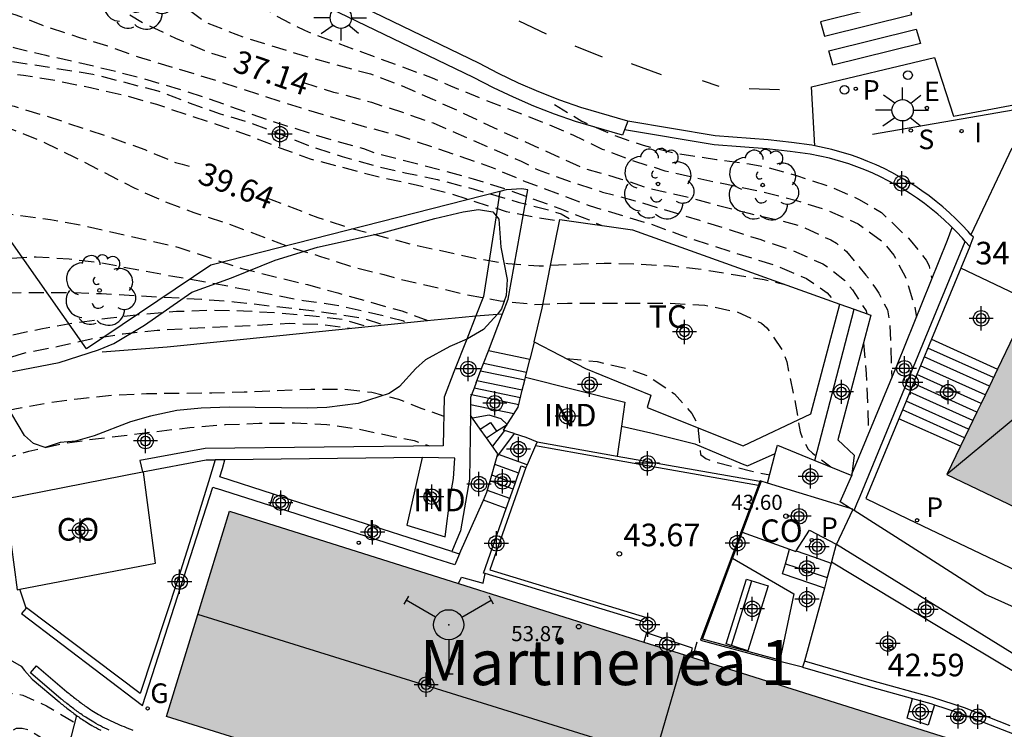
# Model space of a CAD drawing. Units: metres. Extents: x 583443 to 583795, y 4796290 to 4796542.
# Drawn here: x 583578 to 583610, y 4796431 to 4796454 of the extents above; entities that cross this region are included whole.
import ezdxf

# ---------------------------------------------------------------- set-up
doc = ezdxf.new("R2010")
doc.units = ezdxf.units.M
doc.header["$MEASUREMENT"] = 0
doc.header["$PDSIZE"] = 5
doc.linetypes.add('TRAZOS_NORMALES', pattern=[0.75, 0.5, -0.25])
for name, color, linetype in [('020194', 31, 'TRAZOS_NORMALES'), ('020195', 30, 'TRAZOS_NORMALES'), ('020204', 9, 'Continuous'), ('020307', 24, 'Continuous'), ('020308', 9, 'Continuous'), ('060106', 9, 'Continuous'), ('060108', 9, 'Continuous'), ('060117', 9, 'Continuous'), ('060124', 9, 'Continuous'), ('060141', 9, 'Continuous'), ('070105', 6, 'Continuous'), ('070106', 6, 'Continuous'), ('070110', 9, 'Continuous'), ('080107', 9, 'Continuous'), ('080109', 9, 'Continuous'), ('080201', 9, 'Continuous'), ('080301', 9, 'Continuous'), ('080303', 9, 'Continuous'), ('080304', 9, 'Continuous'), ('090202', 1, 'Continuous'), ('100105', 3, 'Continuous'), ('100106', 63, 'Continuous'), ('100107', 3, 'Continuous'), ('100116', 71, 'Continuous'), ('100202', 3, 'Continuous'), ('100301', 7, 'Continuous'), ('210102', 4, 'Continuous'), ('210203', 4, 'Continuous'), ('210204', 9, 'Continuous'), ('210205', 4, 'Continuous'), ('210303', 4, 'Continuous'), ('210304', 9, 'Continuous'), ('210305', 4, 'Continuous'), ('220207', 9, 'Continuous'), ('220307', 9, 'Continuous'), ('230102', 9, 'Continuous'), ('230204', 9, 'Continuous'), ('230304', 9, 'Continuous'), ('240201', 9, 'Continuous'), ('250206', 9, 'Continuous'), ('260101', 9, 'Continuous'), ('260202', 9, 'Continuous'), ('270204', 9, 'Continuous'), ('270304', 9, 'Continuous'), ('990501', 21, 'Continuous'), ('C_Edificios', 5, 'Continuous'), ('Centroides', 1, 'Continuous')]:
    doc.layers.add(name, color=color, linetype=linetype)
for name, color, linetype, lineweight in [('080111', 7, 'Continuous', 30), ('080118', 7, 'Continuous', 30), ('200104', 5, 'Continuous', 30)]:
    doc.layers.add(name, color=color, linetype=linetype, lineweight=lineweight)
doc.styles.add('ARIAL', font='arial.ttf', dxfattribs={"height": 1})
doc.styles.add('ARIALI', font='ariali.ttf', dxfattribs={"height": 1})
doc.styles.add('ROMANS', font='romans__.ttf', dxfattribs={"height": 1})

# ---------------------------------------------------------------- blocks, each defined once
blk = doc.blocks.new('Centroide')
for points in [[(0, -0.402), (0, 0.402)], [(0.402, 0), (-0.402, 0)]]:
    blk.add_lwpolyline(points)
for radius in [0.256, 0.159]:
    blk.add_circle((0, 0), radius)
blk = doc.blocks.new('HUEPIV')
blk.add_circle((0, 0), 0.145)
blk = doc.blocks.new('ARBOL')
blk.add_circle((0, 0), 0.0587)
for centre, radius, start, end in [((-0.28, 0.855), 0.3, 359.2878, 173.6078), ((0.097, 0.97), 0.21, 23.1565, 160.4665), ((0.438, 0.881), 0.24, 301.578, 139.328), ((-0.564, 0.381), 0.532, 92.28, 254.58), ((0.656, 0.288), 0.443, 319.8556, 114.7656), ((-0.091, 0.321), 0.12, 119.14, 310.56), ((0.819, -0.249), 0.383, 235.5275, 62.0275), ((-0.556, -0.339), 0.555, 142.64, 266.54), ((-0.039, -0.384), 0.21, 189.64, 323.88), ((0.299, -0.624), 0.532, 224.67, 0.24), ((-0.301, -0.676), 0.45, 213.78, 295.32)]:
    blk.add_arc(centre, radius, start, end)
blk = doc.blocks.new('FAROLA')
for p, q in [((0, 0.355), (0, 0.755)), ((-0.63, 0.51), (-0.255, 0.245)), ((0.605, 0.49), (0.276, 0.223)), ((-0.355, 0), (-0.895, 0)), ((0.355, 0), (0.855, 0)), ((-0.65, -0.52), (-0.255, -0.24)), ((0.585, -0.52), (0.256, -0.246)), ((0, -0.355), (0, -0.755))]:
    blk.add_line(p, q)
blk.add_circle((0, 0), 0.355)
blk = doc.blocks.new('REIND')
blk.add_circle((0, 0), 0.055)
blk = doc.blocks.new('BANCO')
blk.add_line((1.125, 0.1875), (-1.125, 0.1875))
blk.add_lwpolyline([(1.125, 0.75), (1.125, 0), (-1.125, 0), (-1.125, 0.75)], close=True)
blk = doc.blocks.new('PUNTO')
blk.add_circle((0, 0), 0.075)
blk = doc.blocks.new('PLUVI3')
blk.add_circle((0, 0), 0.055)
blk = doc.blocks.new('COTAPU')
blk.add_circle((0, 0), 0.075)
blk = doc.blocks.new('SANEA')
blk.add_circle((0, 0), 0.055)
blk = doc.blocks.new('REGAS')
blk.add_circle((0, 0), 0.055)
blk = doc.blocks.new('REGALU')
blk.add_circle((0, 0), 0.055)
blk = doc.blocks.new('ANTENA')
for p, q in [((-1.338, 0.946), (-1.488, 0.685)), ((-0.433, 0.25), (-1.413, 0.816)), ((0.433, 0.25), (1.413, 0.816)), ((1.488, 0.685), (1.338, 0.946)), ((0, -0.5), (0, -1.632)), ((-0.151, -1.632), (0.151, -1.632))]:
    blk.add_line(p, q)
blk.add_circle((0, 0), 0.5)
blk.add_point((0, 0))
blk = doc.blocks.new('PLUVI2')
blk.add_circle((0, 0), 0.055)

msp = doc.modelspace()

# ---------------------------------------------------------------- hatches: boundary and pattern name
at = {"layer": '990501'}
for points in [[(583612.595, 4796447.837), (583608.457, 4796439.237), (583632.926, 4796427.535), (583637.013, 4796436.171)], [(583584.651, 4796438.018), (583582.563, 4796431.213), (583612.983, 4796421.673), (583614.852, 4796428.492)]]:
    msp.add_hatch(color=256, dxfattribs=at).paths.add_polyline_path(points, flags=0)

# ---------------------------------------------------------------- linework, layer by layer
at = {"layer": '020194', "flags": 128}
for points, elevation in [([(583573.313, 4796461.177), (583574.583, 4796460.379), (583575.535, 4796459.814), (583576.512, 4796459.301), (583577.857, 4796458.657), (583579.004, 4796458.019), (583579.877, 4796457.402), (583580.745, 4796456.733), (583581.493, 4796456.22), (583582.359, 4796455.497), (583583.161, 4796454.76), (583583.879, 4796454.238), (583585.105, 4796453.758), (583587.176, 4796453.117), (583589.329, 4796452.529), (583590.382, 4796452.133), (583591.388, 4796451.693), (583592.393, 4796451.237), (583593.411, 4796450.75), (583596.403, 4796449.405), (583597.614, 4796449.055), (583598.596, 4796448.727), (583599.832, 4796448.455), (583600.822, 4796448.177), (583601.882, 4796447.91), (583602.989, 4796447.655), (583603.607, 4796447.484), (583604.606, 4796447.023), (583604.792, 4796446.911), (583605.128, 4796446.643), (583605.774, 4796445.858), (583606.089, 4796445.427), (583606.196, 4796445.257), (583606.484, 4796444.7), (583606.565, 4796444.288), (583606.63, 4796442.45)], 36.64), ([(583582.67, 4796457.123), (583582.864, 4796456.819), (583583.279, 4796456.335), (583584.14, 4796455.706), (583585.016, 4796455.13), (583585.98, 4796454.612), (583586.183, 4796454.463), (583587.138, 4796453.979), (583588.188, 4796453.571), (583591.377, 4796452.402), (583591.983, 4796452.137), (583593.009, 4796451.718), (583595.096, 4796450.914), (583596.049, 4796450.507), (583597.021, 4796450.036), (583598.057, 4796449.651), (583599.097, 4796449.318), (583600.194, 4796449.067), (583602.366, 4796448.62), (583603.471, 4796448.333), (583604.512, 4796448.002), (583605.513, 4796447.562), (583606.381, 4796446.921), (583606.694, 4796446.513), (583607.086, 4796445.79), (583607.4, 4796444.785), (583607.445, 4796444.462)], 36.14), ([(583572.44, 4796456.558), (583573.395, 4796456.077), (583575.431, 4796455.217), (583576.478, 4796454.832), (583577.557, 4796454.489), (583578.608, 4796454.088), (583579.676, 4796453.742), (583580.572, 4796453.471), (583581.625, 4796453.094), (583583.81, 4796452.439), (583586.996, 4796451.414), (583589.118, 4796450.788), (583590.209, 4796450.506), (583592.287, 4796449.808), (583593.373, 4796449.423), (583594.411, 4796448.986), (583596.584, 4796448.164), (583598.643, 4796447.548), (583599.644, 4796447.181), (583600.673, 4796446.833), (583602.772, 4796446.177), (583603.794, 4796445.74), (583604.486, 4796445.272), (583604.751, 4796444.95)], 37.64), ([(583573.27, 4796455.039), (583574.206, 4796454.567), (583576.227, 4796453.767), (583576.442, 4796453.72), (583577.49, 4796453.41), (583578.553, 4796453.15), (583579.615, 4796452.921), (583580.678, 4796452.666), (583581.769, 4796452.386), (583582.842, 4796452.073), (583583.887, 4796451.739), (583585.927, 4796451.003), (583588.069, 4796450.336), (583589.093, 4796450.053), (583589.495, 4796449.902), (583591.683, 4796449.348), (583592.732, 4796449.05), (583593.781, 4796448.726), (583595.611, 4796448.064), (583596.582, 4796447.684), (583597.008, 4796447.499)], 38.14), ([(583573.862, 4796453.957), (583574.835, 4796453.489), (583575.897, 4796453.188), (583580.114, 4796452.525), (583582.268, 4796451.972), (583583.314, 4796451.574), (583584.313, 4796451.215), (583585.36, 4796450.906), (583586.345, 4796450.536), (583587.335, 4796450.132), (583588.393, 4796449.796), (583589.442, 4796449.493), (583590.477, 4796449.251), (583591.55, 4796449.028), (583592.576, 4796448.76), (583594.229, 4796448.278), (583595.261, 4796448.011), (583595.66, 4796447.884), (583596.128, 4796447.624)], 38.64), ([(583573.892, 4796452.956), (583574.507, 4796452.87), (583576.676, 4796452.638), (583577.812, 4796452.489), (583578.936, 4796452.305), (583580.037, 4796452.083), (583581.13, 4796451.833), (583582.233, 4796451.525), (583583.23, 4796451.182), (583584.243, 4796450.857), (583585.267, 4796450.5), (583586.316, 4796450.081), (583587.331, 4796449.714), (583589.751, 4796449.079), (583590.841, 4796448.856), (583591.961, 4796448.566), (583593.828, 4796447.971), (583594.883, 4796447.759), (583595.497, 4796447.663), (583595.603, 4796447.667)], 39.14), ([(583573.47, 4796451.753), (583574.362, 4796451.601), (583575.392, 4796451.347), (583577.484, 4796450.676), (583578.511, 4796450.258), (583579.506, 4796449.768), (583581.512, 4796448.741), (583582.491, 4796448.299), (583583.469, 4796447.934), (583584.512, 4796447.594), (583586.633, 4796446.793), (583587.666, 4796446.476), (583588.727, 4796446.129), (583589.778, 4796445.875), (583590.194, 4796445.754), (583592.544, 4796445.206), (583593.628, 4796445.007), (583594.763, 4796444.884), (583595.873, 4796444.919), (583599.243, 4796444.921), (583600.421, 4796444.86), (583601.501, 4796444.632), (583602.31, 4796444.262), (583602.479, 4796444.109), (583602.628, 4796443.922), (583602.989, 4796443.373), (583603.143, 4796442.983), (583603.405, 4796441.714), (583603.591, 4796440.654), (583603.661, 4796440.458), (583603.85, 4796440.08), (583604.001, 4796439.947), (583604.603, 4796439.495)], 40.14), ([(583595.436, 4796451.512), (583596.343, 4796450.967), (583597.339, 4796450.521), (583598.377, 4796450.162), (583599.404, 4796449.911), (583600.818, 4796449.69), (583601.898, 4796449.548), (583602.5, 4796449.428), (583603.499, 4796449.151), (583604.545, 4796448.804), (583605.549, 4796448.367), (583606.288, 4796447.93), (583607.243, 4796447.019), (583607.774, 4796446.346), (583607.869, 4796446.158), (583607.958, 4796445.737)], 35.64), ([(583575.473, 4796448.023), (583576.512, 4796447.954), (583577.598, 4796447.85), (583578.709, 4796447.696), (583579.754, 4796447.51), (583582.97, 4796446.774), (583585.061, 4796446.072), (583587.241, 4796445.539), (583588.247, 4796445.263), (583590.365, 4796444.666), (583591.234, 4796444.35)], 40.64), ([(583573.13, 4796445.126), (583576.012, 4796446.113), (583576.421, 4796446.269), (583577.088, 4796446.403), (583578.234, 4796446.466), (583579.326, 4796446.397), (583580.419, 4796446.261), (583582.765, 4796445.82), (583583.891, 4796445.631), (583587.112, 4796445.01), (583588.14, 4796444.873), (583589.2, 4796444.645), (583590.442, 4796444.337), (583590.442, 4796444.27)], 41.14), ([(583546.649, 4796431.85), (583546.989, 4796432.121), (583547.376, 4796432.322), (583548.408, 4796432.611), (583549.453, 4796432.628), (583550.246, 4796432.386), (583550.41, 4796432.255), (583551.001, 4796432.027), (583551.426, 4796431.961), (583551.851, 4796431.97), (583552.929, 4796432.135), (583553.764, 4796432.402), (583554.696, 4796432.9), (583555.385, 4796433.403), (583556.805, 4796434.353), (583557.768, 4796434.886), (583558.726, 4796435.473), (583560.597, 4796436.58), (583561.483, 4796437.209), (583562.784, 4796438.188), (583564.053, 4796439.193), (583565.554, 4796440.199), (583566.115, 4796440.544), (583568.082, 4796441.642), (583569.015, 4796442.242), (583569.519, 4796442.621), (583569.892, 4796442.832), (583570.827, 4796443.312), (583571.254, 4796443.426), (583573.343, 4796444.068), (583574.37, 4796444.449), (583575.406, 4796444.869), (583575.6, 4796444.974), (583575.812, 4796445.051), (583576.038, 4796445.107), (583576.685, 4796445.215), (583577.115, 4796445.264), (583578.197, 4796445.28), (583579.346, 4796445.278), (583580.407, 4796445.242), (583583.718, 4796445.056), (583584.802, 4796444.973), (583587.004, 4796444.725), (583588.086, 4796444.585), (583589.118, 4796444.417), (583589.765, 4796444.202)], 41.64), ([(583548.58, 4796428.69), (583548.999, 4796428.865), (583550.071, 4796429.124), (583551.145, 4796429.161), (583552.278, 4796429.138), (583553.383, 4796429.161), (583554.458, 4796429.3), (583555.662, 4796429.723), (583556.667, 4796430.2), (583557.603, 4796430.784), (583558.493, 4796431.471), (583559.406, 4796432.134), (583560.461, 4796432.958), (583562.477, 4796434.299), (583563.348, 4796434.934), (583564.379, 4796435.773), (583565.249, 4796436.506), (583568.49, 4796438.975), (583569.412, 4796439.607), (583570.543, 4796440.329), (583571.518, 4796440.901), (583572.512, 4796441.418), (583573.541, 4796441.865), (583574.628, 4796442.27), (583576.726, 4796442.906), (583577.783, 4796443.259), (583579.025, 4796443.506), (583580.062, 4796443.744), (583581.127, 4796443.912), (583582.252, 4796444.025), (583583.365, 4796444.096), (583585.541, 4796444.195), (583586.633, 4796444.26), (583587.724, 4796444.221), (583588.651, 4796444.09)], 42.64), ([(583595.825, 4796443.092), (583596.852, 4796442.988), (583597.909, 4796442.737), (583598.501, 4796442.529), (583599.423, 4796441.913), (583599.99, 4796441.259), (583600.2, 4796440.902), (583600.2, 4796440.699), (583600.287, 4796439.901), (583600.464, 4796439.773), (583600.658, 4796439.687), (583601.942, 4796439.359), (583602.58, 4796439.227)], 40.64), ([(583549.693, 4796426.869), (583550.182, 4796427.08), (583551.236, 4796427.35), (583552.287, 4796427.515), (583553.334, 4796427.704), (583554.366, 4796427.998), (583555.383, 4796428.34), (583556.293, 4796428.844), (583558.104, 4796429.986), (583559.024, 4796430.595), (583559.951, 4796431.242), (583563.414, 4796433.554), (583564.287, 4796434.096), (583565.236, 4796434.638), (583566.15, 4796435.256), (583566.303, 4796435.387), (583567.536, 4796436.265), (583569.233, 4796437.29), (583570.301, 4796437.992), (583571.223, 4796438.534), (583572.155, 4796439.143), (583573.248, 4796439.919), (583574.261, 4796440.436), (583575.279, 4796440.882), (583576.552, 4796441.201), (583577.583, 4796441.427), (583578.666, 4796441.625), (583579.717, 4796441.766), (583580.763, 4796441.878), (583581.893, 4796441.927), (583584.065, 4796441.95), (583585.138, 4796441.979), (583587.348, 4796442.076), (583588.482, 4796442.072), (583589.38, 4796441.968), (583590.255, 4796441.739), (583591.038, 4796441.428), (583591.762, 4796441.178)], 43.14), ([(583572.835, 4796438.271), (583573.859, 4796438.594), (583575.876, 4796439.336), (583576.916, 4796439.697), (583577.994, 4796440.009), (583579.022, 4796440.252), (583580.102, 4796440.41), (583583.34, 4796440.803), (583584.523, 4796440.895), (583585.637, 4796440.938), (583586.81, 4796440.952), (583587.882, 4796440.897), (583588.944, 4796440.751), (583590.178, 4796440.479), (583590.779, 4796440.364), (583591.289, 4796440.188)], 43.64), ([(583575.638, 4796429.305), (583575.746, 4796429.544), (583575.997, 4796430.707), (583576.065, 4796430.91), (583576.286, 4796431.255), (583576.422, 4796431.44), (583576.566, 4796431.6), (583576.761, 4796431.742), (583576.956, 4796431.851), (583577.15, 4796431.926), (583577.362, 4796431.984), (583577.792, 4796431.923), (583578.574, 4796431.565), (583579.511, 4796431.013)], 46.14), ([(583579.253, 4796430.02), (583578.914, 4796430.187), (583577.996, 4796430.757), (583577.77, 4796430.817), (583577.567, 4796430.81), (583577.381, 4796430.701), (583577.237, 4796430.524), (583577.134, 4796430.314), (583577.074, 4796430.12), (583577.031, 4796429.884), (583576.906, 4796428.736), (583576.931, 4796428.517), (583576.977, 4796427.648), (583576.941, 4796427.235), (583576.873, 4796427.032), (583576.743, 4796426.861)], 46.64)]:
    msp.add_lwpolyline(points, dxfattribs=dict(at, elevation=elevation))
at = {"layer": '020195', "flags": 128}
for points, elevation in [([(583572.111, 4796459.495), (583573.963, 4796458.454), (583576.924, 4796456.938), (583578.924, 4796455.878), (583579.922, 4796455.3), (583580.888, 4796454.764), (583581.806, 4796454.208), (583582.855, 4796453.722), (583583.885, 4796453.277), (583584.6, 4796453.05)], 37.14), ([(583587.073, 4796452.252), (583588.097, 4796451.927), (583588.294, 4796451.888), (583589.358, 4796451.589), (583590.394, 4796451.258), (583591.407, 4796450.903), (583594.328, 4796449.636), (583594.892, 4796449.345), (583595.957, 4796448.959), (583597.028, 4796448.612), (583598.109, 4796448.324), (583600.253, 4796447.677), (583602.284, 4796447.033), (583603.325, 4796446.678), (583604.344, 4796446.225), (583604.535, 4796446.098), (583605.061, 4796445.683), (583605.323, 4796445.371), (583605.778, 4796444.666), (583605.8, 4796444.576)], 37.14), ([(583574.224, 4796452.172), (583575.365, 4796451.946), (583577.5, 4796451.457), (583578.581, 4796451.133), (583580.76, 4796450.408), (583581.837, 4796450.019), (583582.861, 4796449.589), (583583.083, 4796449.54), (583583.486, 4796449.413)], 39.64), ([(583585.885, 4796448.421), (583587.578, 4796447.769), (583588.579, 4796447.437), (583590.654, 4796446.892), (583592.79, 4796446.418), (583593.884, 4796446.24), (583594.924, 4796446.158), (583596.001, 4796446.222), (583597.084, 4796446.253), (583598.178, 4796446.223), (583599.258, 4796446.166), (583600.313, 4796446.047), (583602.4, 4796445.708), (583603.094, 4796445.543)], 39.64), ([(583561.171, 4796435.026), (583561.601, 4796435.38), (583563.547, 4796436.612), (583564.856, 4796437.541), (583565.446, 4796437.94), (583566.275, 4796438.576), (583567.182, 4796439.241), (583568.151, 4796439.864), (583569.165, 4796440.574), (583570.02, 4796441.127), (583571.907, 4796442.222), (583572.747, 4796442.61), (583574.065, 4796443.09), (583576.257, 4796443.611), (583578.446, 4796444.088), (583579.549, 4796444.278), (583580.699, 4796444.44), (583581.799, 4796444.56), (583582.891, 4796444.654), (583584.033, 4796444.7), (583585.117, 4796444.67), (583586.215, 4796444.607), (583587.31, 4796444.516), (583588.427, 4796444.389), (583589.214, 4796444.15)], 42.14), ([(583605.69, 4796443.608), (583605.782, 4796442.576), (583605.861, 4796440.597)], 37.14)]:
    msp.add_lwpolyline(points, dxfattribs=dict(at, elevation=elevation))
at = {"layer": '060106', "flags": 128}
msp.add_lwpolyline([(583605.989, 4796450.53), (583611.872, 4796451.55)], dxfattribs=at)
at = {"layer": '060108', "flags": 128}
for points in [[(583604.077, 4796450.142), (583603.964, 4796452.1), (583608.042, 4796453.078), (583608.68, 4796451.128), (583615.792, 4796452.472), (583615.622, 4796453.69)], [(583610.61, 4796450.072), (583609.248, 4796447.188)]]:
    msp.add_lwpolyline(points, dxfattribs=at)
at = {"layer": '060117', "flags": 128}
for points in [[(583611.225, 4796444.99), (583608.92, 4796446.088)], [(583607.948, 4796443.727), (583610.143, 4796442.74)], [(583594.613, 4796443.055), (583593.241, 4796443.34)], [(583594.471, 4796442.467), (583594.613, 4796443.055)], [(583594.1, 4796440.595), (583593.741, 4796440.706), (583594.229, 4796441.473), (583594.367, 4796442.041), (583594.447, 4796442.369), (583594.471, 4796442.467)], [(583608.912, 4796440.184), (583606.862, 4796441.088)], [(583594.1, 4796440.595), (583593.573, 4796439.904)], [(583594.1, 4796440.595), (583594.486, 4796440.475), (583594.677, 4796440.404), (583594.857, 4796440.319)], [(583593.573, 4796439.904), (583593.53, 4796439.848)], [(583594.524, 4796439.562), (583593.573, 4796439.904)], [(583593.836, 4796438.109), (583593.462, 4796438.243), (583593.075, 4796438.383)], [(583604.393, 4796435.473), (583603.003, 4796435.949), (583603.099, 4796436.279), (583603.239, 4796436.758)], [(583603.46, 4796436.705), (583604.027, 4796436.505), (583604.616, 4796436.296)]]:
    msp.add_lwpolyline(points, dxfattribs=at)
at = {"layer": '060124', "flags": 128}
for points in [[(583585.992, 4796438.209), (583584.216, 4796438.78)], [(583586.587, 4796438.018), (583585.992, 4796438.209)], [(583591.494, 4796436.44), (583586.587, 4796438.018)], [(583592.247, 4796435.622), (583592.35, 4796435.838), (583593.07, 4796435.63), (583593.141, 4796435.953)], [(583600.158, 4796433.681), (583600.018, 4796433.171)]]:
    msp.add_lwpolyline(points, dxfattribs=at)
at = {"layer": '060141', "flags": 128}
for points in [[(583610.005, 4796442.454), (583607.828, 4796443.434)], [(583609.868, 4796442.169), (583607.707, 4796443.14)], [(583594.508, 4796442.623), (583593.08, 4796442.92)], [(583609.73, 4796441.882), (583607.586, 4796442.847)], [(583594.447, 4796442.369), (583592.985, 4796442.672)], [(583609.592, 4796441.597), (583607.465, 4796442.553)], [(583594.304, 4796441.782), (583592.768, 4796442.1)], [(583594.367, 4796442.041), (583592.863, 4796442.353)], [(583609.455, 4796441.311), (583607.345, 4796442.26)], [(583592.686, 4796441.88), (583592.653, 4796441.887)], [(583594.249, 4796441.556), (583592.686, 4796441.88)], [(583609.318, 4796441.026), (583607.224, 4796441.967)], [(583594.089, 4796441.253), (583592.65, 4796441.551)], [(583609.18, 4796440.739), (583607.103, 4796441.673)], [(583593.515, 4796440.675), (583593.862, 4796440.898), (583593.665, 4796441.083), (583593.273, 4796441.209), (583592.715, 4796441.11)], [(583609.042, 4796440.453), (583606.983, 4796441.38)], [(583592.974, 4796440.744), (583593.311, 4796440.96), (583593.515, 4796440.675)], [(583593.176, 4796440.458), (583593.515, 4796440.675)], [(583593.773, 4796440.696), (583593.376, 4796440.176)], [(583594.251, 4796439.286), (583593.453, 4796439.573)], [(583594.131, 4796438.944), (583593.355, 4796439.223)], [(583594.063, 4796438.753), (583593.3, 4796439.028)], [(583593.954, 4796438.444), (583593.212, 4796438.712)], [(583603.099, 4796436.279), (583603.793, 4796436.051), (583604.488, 4796435.823)]]:
    msp.add_lwpolyline(points, dxfattribs=at)
at = {"layer": '070105', "flags": 128}
for points in [[(583604.077, 4796450.142), (583603.976, 4796450.164), (583603.305, 4796450.255), (583602.529, 4796450.34), (583600.769, 4796450.477), (583597.867, 4796450.968)], [(583608.636, 4796447.432), (583608.579, 4796447.489), (583608.372, 4796447.684), (583608.158, 4796447.873), (583607.938, 4796448.055), (583607.713, 4796448.229), (583607.482, 4796448.396), (583607.246, 4796448.556), (583607.005, 4796448.708), (583606.759, 4796448.852), (583606.509, 4796448.988), (583606.254, 4796449.116), (583605.996, 4796449.236), (583605.733, 4796449.348), (583605.468, 4796449.451), (583605.201, 4796449.544), (583604.565, 4796449.73), (583603.919, 4796449.868), (583603.256, 4796449.958), (583602.486, 4796450.043), (583600.734, 4796450.179), (583597.763, 4796450.681)], [(583609.248, 4796447.188), (583609.163, 4796447.302), (583608.964, 4796447.516), (583608.757, 4796447.723), (583608.544, 4796447.923), (583608.325, 4796448.117), (583608.1, 4796448.303), (583607.869, 4796448.482), (583607.632, 4796448.654), (583607.39, 4796448.817), (583607.142, 4796448.973), (583606.89, 4796449.121), (583606.633, 4796449.261), (583606.372, 4796449.392), (583606.107, 4796449.515), (583605.838, 4796449.63), (583605.565, 4796449.735), (583605.289, 4796449.832), (583604.639, 4796450.022), (583604.077, 4796450.142)], [(583595.609, 4796447.697), (583598.02, 4796447.356), (583604.905, 4796444.896)], [(583609.066, 4796446.975), (583608.975, 4796447.079), (583608.78, 4796447.287), (583608.636, 4796447.432)], [(583609.215, 4796446.805), (583609.341, 4796447.111), (583609.248, 4796447.188)], [(583609.215, 4796446.805), (583608.92, 4796446.088)], [(583609.215, 4796446.805), (583609.066, 4796446.975)], [(583608.92, 4796446.088), (583607.948, 4796443.727)], [(583605.376, 4796444.727), (583605.933, 4796444.528), (583604.842, 4796440.393), (583605.377, 4796439.885), (583605.304, 4796439.251)], [(583604.905, 4796444.896), (583605.376, 4796444.727)], [(583580.428, 4796443.305), (583582.585, 4796443.478), (583586.321, 4796443.855), (583591.211, 4796444.348), (583592.368, 4796444.465), (583592.83, 4796444.502)], [(583592.83, 4796444.502), (583593.547, 4796444.56), (583593.713, 4796444.574)], [(583607.948, 4796443.727), (583607.586, 4796442.847), (583607.465, 4796442.553), (583607.224, 4796441.967), (583607.103, 4796441.673), (583606.862, 4796441.088)], [(583606.862, 4796441.088), (583605.772, 4796438.439), (583607.158, 4796437.77), (583619.704, 4796431.791), (583632.285, 4796425.796), (583632.392, 4796425.75), (583632.282, 4796425.525), (583635.256, 4796423.913)], [(583594.804, 4796440.198), (583598.51, 4796439.543), (583602.205, 4796438.891)], [(583594.857, 4796440.319), (583597.515, 4796439.851)], [(583602.764, 4796439.942), (583602.832, 4796440.209), (583604.078, 4796439.703)], [(583597.515, 4796439.851), (583602.252, 4796439.018), (583602.205, 4796438.891)], [(583602.509, 4796438.952), (583602.764, 4796439.942)], [(583594.484, 4796439.471), (583593.286, 4796436.074), (583598.493, 4796434.49), (583598.465, 4796434.415), (583598.438, 4796434.341), (583593.141, 4796435.953)], [(583593.836, 4796438.109), (583594.131, 4796438.944), (583594.335, 4796439.524)], [(583594.335, 4796439.524), (583594.484, 4796439.471)], [(583604.078, 4796439.703), (583605.299, 4796439.209)], [(583605.262, 4796438.116), (583604.922, 4796438.333), (583605.299, 4796439.209)], [(583605.304, 4796439.251), (583605.299, 4796439.209)], [(583602.205, 4796438.891), (583600.286, 4796433.747), (583602.918, 4796433.032)], [(583602.298, 4796439.016), (583601.669, 4796437.329)], [(583593.141, 4796435.953), (583593.082, 4796435.971), (583593.836, 4796438.109)], [(583605.332, 4796438.071), (583605.262, 4796438.116)], [(583605.38, 4796438.041), (583605.332, 4796438.071)], [(583616.959, 4796432.291), (583611.762, 4796434.346), (583609.74, 4796435.263), (583607.268, 4796436.838), (583605.38, 4796438.041)], [(583601.669, 4796437.329), (583601.348, 4796436.469)], [(583604.788, 4796436.927), (583604.628, 4796436.338)], [(583610.996, 4796433.083), (583604.798, 4796436.921)], [(583602.92, 4796433.077), (583600.344, 4796433.777), (583601.348, 4796436.469)], [(583601.348, 4796436.469), (583603.381, 4796435.283), (583602.92, 4796433.077)], [(583604.616, 4796436.296), (583604.488, 4796435.823), (583604.393, 4796435.473)], [(583604.628, 4796436.338), (583604.616, 4796436.296)], [(583604.628, 4796436.338), (583608.173, 4796434.211), (583610.893, 4796432.578)], [(583604.393, 4796435.473), (583604.259, 4796434.982), (583603.732, 4796433.045)], [(583602.918, 4796433.032), (583602.92, 4796433.077)], [(583603.732, 4796433.045), (583603.668, 4796432.844)], [(583610.554, 4796430.903), (583609.042, 4796431.495), (583607.983, 4796431.839), (583605.982, 4796432.395), (583603.732, 4796433.045)], [(583603.668, 4796432.844), (583605.924, 4796432.192), (583607.313, 4796431.806)], [(583607.313, 4796431.806), (583607.922, 4796431.637), (583608.052, 4796431.595)], [(583608.052, 4796431.595), (583608.794, 4796431.353)], [(583608.794, 4796431.353), (583608.958, 4796431.3)], [(583608.958, 4796431.3), (583611.036, 4796430.489), (583611.164, 4796430.681), (583612.952, 4796430.086)]]:
    msp.add_lwpolyline(points, dxfattribs=at)
at = {"layer": '070106', "flags": 128}
for points in [[(583592.838, 4796442.289), (583592.768, 4796442.1), (583592.686, 4796441.88), (583592.652, 4796441.791)], [(583594.804, 4796440.198), (583594.524, 4796439.562)], [(583594.857, 4796440.319), (583594.804, 4796440.198)], [(583594.524, 4796439.562), (583594.484, 4796439.471)], [(583586.711, 4796438.393), (583586.115, 4796438.584)], [(583577.906, 4796434.802), (583577.692, 4796435.43)], [(583603.668, 4796432.844), (583602.918, 4796433.032)]]:
    msp.add_lwpolyline(points, dxfattribs=at)
at = {"layer": '070110', "flags": 128}
msp.add_lwpolyline([(583608.794, 4796431.353), (583608.724, 4796431.138), (583608.871, 4796431.077), (583608.958, 4796431.3)], dxfattribs=at)
at = {"layer": '080107', "flags": 128}
for points in [[(583594.471, 4796442.467), (583597.77, 4796441.641), (583597.656, 4796440.84)], [(583597.656, 4796440.84), (583597.515, 4796439.851)], [(583591.05, 4796439.808), (583590.54, 4796437.557), (583591.806, 4796437.176), (583591.973, 4796438.476), (583592.081, 4796439.107), (583592.128, 4796439.779), (583591.05, 4796439.808)], [(583581.798, 4796439.321), (583581.768, 4796439.315), (583577.209, 4796438.426)], [(583577.692, 4796435.43), (583582.192, 4796436.298), (583581.798, 4796439.321)], [(583602.298, 4796439.016), (583602.265, 4796439.026), (583602.216, 4796438.889), (583601.656, 4796437.334), (583601.669, 4796437.329)], [(583602.509, 4796438.952), (583602.298, 4796439.016)], [(583605.262, 4796438.116), (583602.509, 4796438.952)], [(583577.209, 4796438.426), (583577.603, 4796435.413), (583577.692, 4796435.43)], [(583604.798, 4796436.921), (583605.07, 4796437.507), (583605.332, 4796438.071)], [(583605.332, 4796438.071), (583605.342, 4796438.092), (583605.262, 4796438.116)], [(583601.669, 4796437.329), (583603.239, 4796436.758)], [(583603.46, 4796436.705), (583603.895, 4796437.389), (583604.788, 4796436.927)], [(583604.788, 4796436.927), (583604.798, 4796436.921)], [(583603.239, 4796436.758), (583603.446, 4796436.683), (583603.46, 4796436.705)]]:
    msp.add_lwpolyline(points, dxfattribs=at).dxf.unprotected_set("ltscale", 0)
at = {"layer": '080109', "flags": 128}
for points in [[(583612.462, 4796442.559), (583608.461, 4796439.235)], [(583598.771, 4796429.877), (583598.77, 4796429.877), (583583.602, 4796434.597)]]:
    msp.add_lwpolyline(points, dxfattribs=at)
at = {"layer": '080111', "flags": 128}
for points in [[(583611.225, 4796444.99), (583610.143, 4796442.74)], [(583610.143, 4796442.74), (583609.868, 4796442.169), (583609.592, 4796441.597), (583609.455, 4796441.311), (583609.318, 4796441.026), (583608.912, 4796440.184)], [(583608.912, 4796440.184), (583608.461, 4796439.235), (583620.691, 4796433.386)], [(583597.773, 4796426.443), (583593.764, 4796427.701), (583588.194, 4796429.447), (583582.563, 4796431.213), (583583.602, 4796434.597), (583584.651, 4796438.018), (583592.247, 4796435.622)], [(583592.247, 4796435.622), (583598.401, 4796433.681)], [(583598.401, 4796433.681), (583599.752, 4796433.255)], [(583599.752, 4796433.255), (583599.936, 4796433.197)], [(583599.936, 4796433.197), (583600.018, 4796433.171), (583614.852, 4796428.492), (583614.85, 4796428.482)]]:
    msp.add_lwpolyline(points, dxfattribs=at)
at = {"layer": '080118', "flags": 128}
msp.add_lwpolyline([(583598.771, 4796429.877), (583599.752, 4796433.255)], dxfattribs=at)
at = {"layer": '100105', "flags": 128}
msp.add_lwpolyline([(583597.867, 4796450.968), (583596.305, 4796451.42), (583595.609, 4796451.665), (583594.922, 4796451.934), (583594.245, 4796452.227), (583593.578, 4796452.543), (583592.923, 4796452.882), (583575.145, 4796461.466)], dxfattribs=at)
at = {"layer": '100106', "flags": 128}
for points in [[(583577.455, 4796442.662), (583579.002, 4796442.953), (583580.305, 4796443.372), (583580.818, 4796443.589), (583581.828, 4796444.192), (583583.405, 4796445.289), (583584.712, 4796445.764), (583586.166, 4796446.351), (583587.567, 4796446.787), (583589.717, 4796447.253), (583591.465, 4796447.737), (583592.41, 4796447.95), (583592.915, 4796448.027), (583593.387, 4796447.96), (583593.498, 4796447.82)], [(583593.498, 4796447.82), (583593.584, 4796447.711), (583593.654, 4796446.778), (583593.861, 4796445.714), (583593.838, 4796445.184), (583593.683, 4796444.732), (583593.547, 4796444.56), (583593.075, 4796444.046), (583592.55, 4796443.741), (583592.527, 4796443.731), (583591.958, 4796443.488), (583591.159, 4796443.047), (583590.837, 4796442.753), (583590.294, 4796442.16), (583589.948, 4796441.928), (583588.916, 4796441.595), (583587.878, 4796441.464), (583587.238, 4796441.438), (583584.635, 4796441.474), (583583.716, 4796441.445), (583582.9, 4796441.363), (583582.025, 4796441.176), (583581.37, 4796440.984), (583580.158, 4796440.524), (583579.543, 4796440.343), (583579.028, 4796440.303), (583578.532, 4796440.139), (583578.149, 4796440.267), (583577.844, 4796440.538), (583577.431, 4796441.243)]]:
    msp.add_lwpolyline(points, dxfattribs=at)
at = {"layer": '100107', "flags": 128}
for points in [[(583597.763, 4796450.681), (583597.698, 4796450.499), (583596.136, 4796450.951), (583595.44, 4796451.196), (583594.752, 4796451.465), (583594.075, 4796451.758), (583593.408, 4796452.074), (583592.753, 4796452.413), (583574.007, 4796461.439)], [(583597.867, 4796450.968), (583597.763, 4796450.681)], [(583593.623, 4796448.632), (583584.033, 4796446.189), (583579.907, 4796443.41), (583576.225, 4796448.637), (583575.415, 4796448.17)], [(583593.623, 4796448.632), (583593.498, 4796447.82), (583593.084, 4796445.15), (583592.83, 4796444.502), (583592.527, 4796443.731), (583592.099, 4796442.642), (583591.772, 4796441.809), (583591.747, 4796440.194), (583583.838, 4796440.097), (583581.674, 4796439.702), (583581.764, 4796439.333), (583583.875, 4796439.722), (583584.174, 4796439.726)], [(583593.241, 4796443.34), (583593.713, 4796444.574), (583593.899, 4796445.061), (583594.393, 4796447.822), (583594.548, 4796448.688), (583594.353, 4796448.722), (583593.831, 4796448.685), (583593.623, 4796448.632)], [(583605.304, 4796439.251), (583606.816, 4796442.899), (583608.474, 4796447.018), (583608.551, 4796447.224), (583608.636, 4796447.432)], [(583605.38, 4796438.041), (583605.473, 4796438.272), (583605.585, 4796438.516), (583609.066, 4796446.975)], [(583604.078, 4796439.703), (583604.727, 4796442.217), (583605.376, 4796444.727)], [(583592.838, 4796442.289), (583592.863, 4796442.353), (583592.985, 4796442.672), (583593.08, 4796442.92), (583593.241, 4796443.34)], [(583592.652, 4796441.791), (583592.65, 4796441.551), (583592.646, 4796441.207)], [(583592.646, 4796441.207), (583592.621, 4796439.088), (583592.317, 4796437.376), (583592.163, 4796437.003), (583592.031, 4796436.687)], [(583591.05, 4796439.808), (583584.5, 4796439.73)], [(583584.174, 4796439.726), (583584.064, 4796439.361), (583583.954, 4796438.997), (583583.457, 4796437.397), (583582.943, 4796435.791), (583581.689, 4796431.97), (583577.915, 4796434.812), (583577.906, 4796434.802)], [(583584.5, 4796439.73), (583584.174, 4796439.726)], [(583586.115, 4796438.584), (583584.329, 4796439.157), (583584.416, 4796439.443), (583584.5, 4796439.73)], [(583577.906, 4796434.802), (583577.751, 4796434.632), (583581.768, 4796431.58), (583584.093, 4796438.818), (583584.216, 4796438.78)], [(583585.992, 4796438.209), (583586.115, 4796438.584)], [(583586.711, 4796438.393), (583586.587, 4796438.018)], [(583592.031, 4796436.687), (583588.306, 4796437.881), (583586.711, 4796438.393)], [(583592.28, 4796436.607), (583592.283, 4796436.606), (583592.126, 4796436.238), (583591.494, 4796436.44)], [(583592.031, 4796436.687), (583592.28, 4796436.607)], [(583579.572, 4796431.248), (583579.393, 4796430.557), (583579.21, 4796429.867), (583579.103, 4796429.448), (583578.551, 4796427.29), (583581.643, 4796422.575), (583582.56, 4796419.31), (583582.66, 4796418.96), (583582.84, 4796418.14), (583581.41, 4796417.3), (583581.868, 4796416.135)]]:
    msp.add_lwpolyline(points, dxfattribs=at)
at = {"layer": '100116', "flags": 128}
for points in [[(583594.757, 4796443.646), (583595.026, 4796444.756), (583595.308, 4796446.179), (583595.609, 4796447.697)], [(583594.757, 4796443.646), (583596.463, 4796442.761), (583598.635, 4796441.874), (583598.508, 4796441.464), (583601.697, 4796440.192), (583603.944, 4796441.256), (583604.905, 4796444.896)], [(583594.757, 4796443.646), (583594.613, 4796443.055)], [(583593.53, 4796439.848), (583593.552, 4796439.927), (583593.176, 4796440.458), (583592.974, 4796440.744), (583592.715, 4796441.11), (583592.646, 4796441.207)], [(583597.656, 4796440.84), (583598.638, 4796440.624), (583600.089, 4796440.253), (583601.66, 4796439.594), (583601.845, 4796439.523), (583602.764, 4796439.942)], [(583593.075, 4796438.383), (583593.195, 4796438.652), (583593.3, 4796439.028), (583593.53, 4796439.848)], [(583592.28, 4796436.607), (583593.075, 4796438.383)], [(583573.796, 4796432.838), (583574.114, 4796433.292), (583575.272, 4796434.297), (583577.732, 4796432.878), (583577.852, 4796432.741), (583578.106, 4796432.452), (583578.993, 4796431.694), (583579.03, 4796431.665), (583579.066, 4796431.636), (583579.104, 4796431.606), (583579.141, 4796431.577), (583579.178, 4796431.547), (583579.216, 4796431.517), (583579.254, 4796431.487), (583579.292, 4796431.458), (583579.331, 4796431.428), (583579.369, 4796431.398), (583579.408, 4796431.369), (583579.447, 4796431.339), (583579.487, 4796431.31), (583579.527, 4796431.281), (583579.572, 4796431.248)], [(583579.572, 4796431.248), (583579.607, 4796431.222), (583579.648, 4796431.194), (583579.689, 4796431.165), (583579.73, 4796431.137), (583579.772, 4796431.109), (583579.815, 4796431.081), (583579.857, 4796431.053), (583579.97, 4796430.982), (583580.085, 4796430.914), (583580.159, 4796430.871), (583580.234, 4796430.83), (583580.309, 4796430.791), (583580.384, 4796430.752)]]:
    msp.add_lwpolyline(points, dxfattribs=at)
at = {"layer": '200104', "flags": 128}
msp.add_lwpolyline([(583608.052, 4796431.595), (583607.838, 4796430.918), (583607.136, 4796431.16), (583607.313, 4796431.806)], dxfattribs=at)
at = {"layer": '210102', "flags": 128}
msp.add_lwpolyline([(583580.661, 4796430.755), (583580.587, 4796430.79), (583580.513, 4796430.825), (583580.439, 4796430.862), (583580.365, 4796430.9), (583580.292, 4796430.938), (583580.219, 4796430.978), (583580.147, 4796431.02), (583580.034, 4796431.087), (583579.923, 4796431.157), (583579.882, 4796431.183), (583579.84, 4796431.211), (583579.799, 4796431.238), (583579.759, 4796431.266), (583579.718, 4796431.294), (583579.678, 4796431.322), (583579.638, 4796431.351), (583579.599, 4796431.38), (583579.56, 4796431.408), (583579.521, 4796431.437), (583579.482, 4796431.467), (583579.444, 4796431.496), (583579.405, 4796431.525), (583579.367, 4796431.555), (583579.33, 4796431.584), (583579.292, 4796431.614), (583579.254, 4796431.643), (583579.217, 4796431.673), (583579.18, 4796431.702), (583579.143, 4796431.732), (583579.106, 4796431.761), (583579.069, 4796431.79), (583578.05, 4796432.661), (583578.246, 4796432.891), (583579.257, 4796432.027), (583579.294, 4796431.998), (583579.331, 4796431.968), (583579.368, 4796431.939), (583579.405, 4796431.91), (583579.442, 4796431.881), (583579.479, 4796431.851), (583579.516, 4796431.822), (583579.553, 4796431.794), (583579.59, 4796431.765), (583579.627, 4796431.736), (583579.665, 4796431.708), (583579.702, 4796431.679), (583579.74, 4796431.651), (583579.778, 4796431.623), (583579.816, 4796431.596), (583579.854, 4796431.569), (583579.892, 4796431.542), (583579.93, 4796431.515), (583579.969, 4796431.488), (583580.008, 4796431.462), (583580.047, 4796431.437), (583580.086, 4796431.411), (583580.192, 4796431.345), (583580.299, 4796431.281), (583580.367, 4796431.242), (583580.436, 4796431.204), (583580.505, 4796431.168), (583580.575, 4796431.132), (583580.645, 4796431.097), (583580.716, 4796431.063), (583580.787, 4796431.03), (583580.859, 4796430.998), (583580.931, 4796430.966), (583581.004, 4796430.935), (583581.077, 4796430.904), (583581.15, 4796430.874), (583581.223, 4796430.845), (583581.297, 4796430.816), (583581.371, 4796430.787), (583581.445, 4796430.759)], dxfattribs=at)
at = {"layer": '230102', "flags": 128}
msp.add_lwpolyline([(583599.936, 4796433.197), (583600.016, 4796433.479), (583598.487, 4796433.986), (583598.401, 4796433.681)], dxfattribs=at)
at = {"layer": '260101', "flags": 128}
for points in [[(583607.161, 4796454.98), (583604.26, 4796454.261), (583604.399, 4796453.781), (583607.3, 4796454.5), (583607.161, 4796454.98)], [(583594.248, 4796454.295), (583595.164, 4796453.862)], [(583607.439, 4796454.019), (583607.578, 4796453.539), (583604.677, 4796452.82), (583604.538, 4796453.3), (583607.439, 4796454.019)], [(583596.115, 4796453.462), (583597.014, 4796453.096)], [(583597.976, 4796452.876), (583598.98, 4796452.517)], [(583600.897, 4796452.116), (583600.352, 4796452.303)], [(583602.898, 4796452.002), (583601.9, 4796452.037)]]:
    msp.add_lwpolyline(points, dxfattribs=at)

# ---------------------------------------------------------------- block references
at = {"layer": '020204', "rotation": 359.9987685839998}
for p in [(583597.588, 4796436.608, 43.666), (583606.599, 4796433.499, 42.586)]:
    msp.add_blockref('COTAPU', p, dxfattribs=at)
at = {"layer": '080201', "rotation": 359.9987685915977}
for p in [(583603.121, 4796437.858, 43.596), (583596.241, 4796434.189, 53.869)]:
    msp.add_blockref('PUNTO', p, dxfattribs=at)
at = {"layer": '090202', "rotation": 252.6085236800082}
msp.add_blockref('BANCO', (583601.47, 4796434.691), dxfattribs=at)
at = {"layer": '100202', "rotation": 359.9987685839998}
for p in [(583581.588, 4796455.171), (583598.87, 4796448.879), (583602.343, 4796448.844), (583580.339, 4796445.347)]:
    msp.add_blockref('ARBOL', p, dxfattribs=at)
at = {"layer": '210203', "rotation": 359.9987685839998}
msp.add_blockref('PLUVI2', (583605.433, 4796452.041, 34.772), dxfattribs=at)
at = {"layer": '210204', "rotation": 359.9987685839998}
msp.add_blockref('SANEA', (583607.262, 4796450.657, 34.713), dxfattribs=at)
at = {"layer": '210205', "rotation": 359.9987685839998}
for p in [(583607.467, 4796437.721, 36.718), (583603.973, 4796437.062, 41.517)]:
    msp.add_blockref('PLUVI3', p, dxfattribs=at)
at = {"layer": '220207', "rotation": 359.9987685839998}
msp.add_blockref('REGALU', (583607.795, 4796451.405, 34.691), dxfattribs=at)
at = {"layer": '230204', "rotation": 359.9987685839998}
msp.add_blockref('REGAS', (583581.935, 4796431.48, 45.659), dxfattribs=at)
at = {"layer": '240201', "rotation": 359.9987685839998}
msp.add_blockref('ANTENA', (583591.925, 4796434.255), dxfattribs=at)
at = {"layer": '250206', "rotation": 359.9987685839998}
for p in [(583588.346, 4796454.393), (583606.988, 4796451.324)]:
    msp.add_blockref('FAROLA', p, dxfattribs=at)
at = {"layer": '260202', "rotation": 359.9987685839998}
for p in [(583607.167, 4796452.488), (583605.057, 4796452.001)]:
    msp.add_blockref('HUEPIV', p, dxfattribs=at)
at = {"layer": '270204', "rotation": 359.9987685839998}
for p in [(583608.944, 4796450.633, 34.594), (583588.941, 4796436.974, 45.388)]:
    msp.add_blockref('REIND', p, dxfattribs=at)
at = {"layer": 'C_Edificios', "rotation": 359.9987685839998}
msp.add_blockref('Centroide', (583591.177, 4796432.265), dxfattribs=at)
at = {"layer": 'Centroides', "rotation": 359.9987685839998}
for p in [(583586.325, 4796450.53), (583606.965, 4796448.9), (583609.595, 4796444.421), (583599.75, 4796443.971), (583592.576, 4796442.742), (583607.047, 4796442.761), (583596.6, 4796442.222), (583607.253, 4796442.291), (583604.961, 4796441.981), (583608.499, 4796441.971), (583593.458, 4796441.602), (583595.866, 4796441.172), (583581.864, 4796440.352), (583594.241, 4796440.082), (583598.521, 4796439.612), (583603.93, 4796439.172), (583592.93, 4796438.922), (583593.713, 4796439.012), (583591.363, 4796438.502), (583586.35, 4796438.303), (583603.551, 4796437.852), (583579.695, 4796437.383), (583589.401, 4796437.323), (583593.507, 4796436.953), (583601.506, 4796436.963), (583604.153, 4796436.843), (583603.815, 4796436.123), (583582.994, 4796435.683), (583603.815, 4796435.103), (583602.001, 4796434.783), (583607.764, 4796434.763), (583598.529, 4796434.253), (583599.18, 4796433.593), (583606.503, 4796433.633), (583607.583, 4796431.364), (583608.836, 4796431.214), (583609.488, 4796431.204)]:
    msp.add_blockref('Centroide', p, dxfattribs=at)

# ---------------------------------------------------------------- texts
at = {"layer": '020307', "style": 'ARIALI'}
for s, rotation, p in [('37.14', 340.9018, (583584.715, 4796452.636)), ('39.64', 339.0548, (583583.553, 4796448.928))]:
    msp.add_text(s, height=0.75, rotation=rotation, dxfattribs=at).set_placement(p)
at = {"layer": '020308', "style": 'ARIAL'}
for s, p in [('34.71', (583609.405, 4796446.21)), ('43.67', (583597.727, 4796436.858)), ('42.59', (583606.491, 4796432.544))]:
    msp.add_text(s, height=0.75, rotation=359.9988, dxfattribs=at).set_placement(p)
at = {"layer": '080301', "style": 'ARIAL'}
for s, p in [('IND', (583595.088, 4796440.834)), ('IND', (583590.744, 4796438.019)), ('CO', (583578.918, 4796437.045)), ('CO', (583602.26, 4796436.999))]:
    msp.add_text(s, height=0.75, rotation=359.9988, dxfattribs=at).set_placement(p)
at = {"layer": '080303', "style": 'ARIAL'}
for s, p in [('43.60', (583601.305, 4796438.066)), ('53.87', (583594, 4796433.71))]:
    msp.add_text(s, height=0.5, rotation=359.9988, dxfattribs=at).set_placement(p)
at = {"layer": '080304', "style": 'ARIALI'}
msp.add_text('Martinenea 1', height=1.5, dxfattribs=at).set_placement((583590.96, 4796432.252))
at = {"layer": '100301', "style": 'ARIAL'}
msp.add_text('TC', height=0.75, rotation=359.9988, dxfattribs=at).set_placement((583598.559, 4796444.107))
at = {"layer": '210303', "style": 'ROMANS'}
msp.add_text('P', height=0.65, rotation=359.9988, dxfattribs=at).set_placement((583605.667, 4796451.674))
at = {"layer": '210304', "style": 'ROMANS'}
msp.add_text('S', height=0.65, rotation=359.9988, dxfattribs=at).set_placement((583607.511, 4796450.034))
at = {"layer": '210305', "style": 'ROMANS'}
for p in [(583607.773, 4796437.827), (583604.279, 4796437.168)]:
    msp.add_text('P', height=0.65, rotation=359.9988, dxfattribs=at).set_placement(p)
at = {"layer": '220307', "style": 'ROMANS'}
msp.add_text('E', height=0.65, rotation=359.9988, dxfattribs=at).set_placement((583607.699, 4796451.628))
at = {"layer": '230304', "style": 'ROMANS'}
msp.add_text('G', height=0.65, rotation=359.9988, dxfattribs=at).set_placement((583582.023, 4796431.658))
at = {"layer": '270304', "style": 'ROMANS'}
for p in [(583609.363, 4796450.258), (583589.247, 4796437.08)]:
    msp.add_text('I', height=0.65, rotation=359.9988, dxfattribs=at).set_placement(p)

doc.saveas('drawing.dxf')
